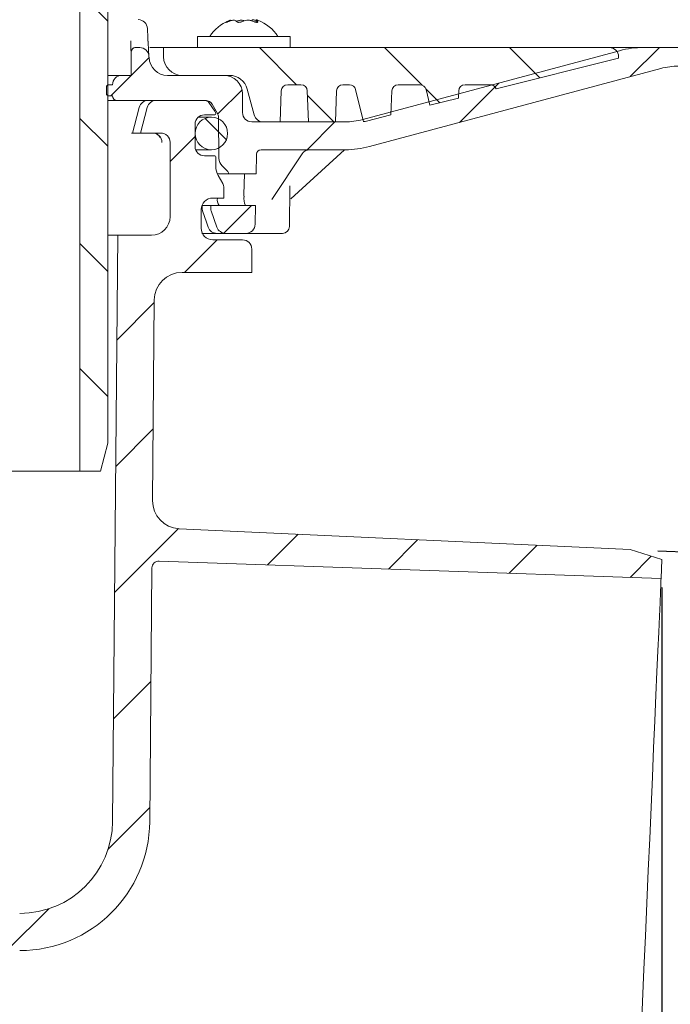
# Model space of a CAD drawing. Units: millimetres. Extents: x 232 to 681, y 204 to 524.
# Drawn here: x 498 to 568, y 276 to 382 of the extents above; entities that cross this region are included whole.
import ezdxf

# ---------------------------------------------------------------- set-up
doc = ezdxf.new("R2010")
doc.units = ezdxf.units.MM
doc.header["$LTSCALE"] = 3
doc.linetypes.add('SLD-Durchgehend', pattern=[0])
doc.layers.add('MAßLINIE_MAßZEICHNUNGEN', color=7, linetype='SLD-Durchgehend')
doc.styles.add('SLDTEXTSTYLE0', font='Opinion Pro')
doc.dimstyles.new('SLDDIMSTYLE0', dxfattribs={"dimtxt": 15.875, "dimasz": 10.5, "dimexe": 0, "dimexo": 0.0625, "dimgap": 3.96875, "dimtad": 0, "dimdec": 0, "dimrnd": 1e-09, "dimzin": 12, "dimdsep": 46, "dimtxsty": 'SLDTEXTSTYLE0', "dimsah": 1, "dimcen": 0.09, "dimadec": 0, "dimazin": 3, "dimtfac": 1, "dimtdec": 0, "dimtofl": 0, "dimtmove": 0, "dimatfit": 3, "dimfxl": 0, "dimfrac": 2, "dimtolj": 1, "dimtzin": 12, "dimarcsym": 0})
doc.dimstyles.new('SLDDIMSTYLE1', dxfattribs={"dimtxt": 15.875, "dimasz": 10.5, "dimexe": 0, "dimexo": 0.0625, "dimgap": 3.96875, "dimtad": 1, "dimdec": 0, "dimrnd": 1e-09, "dimzin": 12, "dimdsep": 46, "dimtxsty": 'SLDTEXTSTYLE0', "dimsah": 1, "dimcen": 0.09, "dimadec": 0, "dimazin": 3, "dimtfac": 1, "dimtdec": 0, "dimtmove": 0, "dimatfit": 0, "dimfxl": 0, "dimfrac": 2, "dimtolj": 1, "dimtzin": 12, "dimarcsym": 0})

# ---------------------------------------------------------------- blocks, each defined once
blk = doc.blocks.new('_D')
at = {"layer": 'MAßLINIE_MAßZEICHNUNGEN', "color": 7}
for p, q in [((567.36, 320.39), (567.36, 212.58)), ((445.2, 215.58), (491.82, 215.58)), ((567.36, 215.58), (523.77, 215.58))]:
    blk.add_line(p, q, dxfattribs=at)
for points in [[(445.2, 215.58), (455.7, 211.08), (455.7, 220.08)], [(567.36, 215.58), (556.86, 220.08), (556.86, 211.08)]]:
    blk.add_solid(points, dxfattribs=at)
at = {"layer": 'MAßLINIE_MAßZEICHNUNGEN', "color": 7, "insert": (491.82, 224.78), "char_height": 15.875, "attachment_point": 1, "style": 'SLDTEXTSTYLE0'}
blk.add_mtext('122', dxfattribs=at)
blk = doc.blocks.new('_D_1')
at = {"layer": 'MAßLINIE_MAßZEICHNUNGEN', "color": 7}
for p, q in [((608.39, 322.53), (609.17, 340.51)), ((566.94, 324.34), (611.39, 322.4)), ((604.77, 239.61), (608.39, 322.53)), ((563.32, 241.42), (607.77, 239.48)), ((604.77, 239.61), (603.98, 221.63))]:
    blk.add_line(p, q, dxfattribs=at)
for points in [[(608.39, 322.53), (613.34, 332.82), (604.35, 333.22)], [(604.77, 239.61), (599.81, 229.32), (608.81, 228.92)]]:
    blk.add_solid(points, dxfattribs=at)
at = {"layer": 'MAßLINIE_MAßZEICHNUNGEN', "color": 7, "char_height": 15.875, "attachment_point": 1, "rotation": 87.5, "style": 'SLDTEXTSTYLE0'}
for s, insert in [('DN 80', (607.98, 250)), ('OD 83', (631.91, 249.42))]:
    blk.add_mtext(s, dxfattribs=dict(at, insert=insert))
blk = doc.blocks.new('_D_3')
at = {"layer": 'MAßLINIE_MAßZEICHNUNGEN', "color": 7}
for p, q in [((615.27, 433.51), (615.27, 446.67)), ((522.2, 433.51), (618.27, 433.51)), ((615.27, 378.51), (615.27, 433.51)), ((615.2, 378.51), (612.27, 378.51))]:
    blk.add_line(p, q, dxfattribs=at)
for points in [[(615.27, 433.51), (610.77, 423.01), (619.77, 423.01)], [(615.27, 378.51), (619.77, 389.01), (610.77, 389.01)]]:
    blk.add_solid(points, dxfattribs=at)
at = {"layer": 'MAßLINIE_MAßZEICHNUNGEN', "color": 7, "char_height": 15.875, "attachment_point": 1, "rotation": 90, "style": 'SLDTEXTSTYLE0'}
for s, insert in [('max. 67', (618.04, 446.67)), ('min. 29', (594.11, 446.67))]:
    blk.add_mtext(s, dxfattribs=dict(at, insert=insert))

msp = doc.modelspace()

# ---------------------------------------------------------------- hatches: boundary and pattern name
at = {"linetype": 'SLD-Durchgehend', "lineweight": 18}
h = msp.add_hatch(dxfattribs=at)
h.set_pattern_fill('ANSI31', scale=3, angle=90, style=0)
edge = h.paths.add_edge_path(flags=0)
edge.add_arc((509.7, 414.14), 5, 120, 180)
edge.add_line((504.7, 414.14), (504.7, 332.91))
edge.add_line((504.7, 332.91), (506.9, 332.91))
edge.add_line((506.9, 332.91), (507.7, 335.91))
edge.add_line((507.7, 335.91), (507.7, 415.19))
edge.add_line((507.7, 415.19), (511.2, 417.21))
edge.add_line((511.2, 417.21), (517.2, 417.21))
edge.add_arc((517.2, 419.21), 2, 270, 360)
edge.add_line((519.2, 419.21), (519.2, 433.51))
edge.add_line((519.2, 433.51), (514.8, 433.51))
edge.add_line((514.8, 433.51), (514.8, 420.21))
edge.add_line((514.8, 420.21), (510.2, 420.21))
edge.add_line((510.2, 420.21), (507.2, 418.47))
h = msp.add_hatch(dxfattribs=at)
h.set_pattern_fill('ANSI31', scale=3, style=0)
edge = h.paths.add_edge_path(flags=0)
edge.add_line((520.2, 375.51), (514.14, 375.51))
edge.add_arc((514.14, 377.51), 2, 182, 270, ccw=False)
edge.add_line((512.14, 377.44), (512.13, 377.54))
edge.add_arc((511.13, 377.51), 1, 2, 90)
edge.add_line((511.13, 378.51), (510.7, 378.51))
edge.add_arc((510.7, 378.01), 0.5, 90, 180)
edge.add_line((510.2, 378.01), (510.2, 375.51))
edge.add_line((510.2, 375.51), (509.2, 375.51))
edge.add_arc((509.2, 374.51), 1, 90, 180)
edge.add_line((508.2, 374.51), (507.8, 374.51))
edge.add_arc((507.8, 374.26), 0.25, 90, 180)
edge.add_line((507.55, 374.26), (507.55, 373.56))
edge.add_arc((507.8, 373.56), 0.25, 180, 270)
edge.add_line((507.8, 373.31), (508.2, 373.31))
edge.add_arc((508.7, 373.31), 0.5, 180, 270)
edge.add_line((508.7, 372.81), (518.23, 372.81))
edge.add_arc((518.23, 372.01), 0.8, 30, 90, ccw=False)
edge.add_line((518.92, 372.41), (519.5, 371.41))
edge.add_arc((518.81, 371.01), 0.8, 0.5, 30, ccw=False)
edge.add_line((519.61, 371.01), (519.65, 366.6))
edge.add_arc((520.85, 366.61), 1.2, 180.5, 225)
edge.add_line((520, 365.76), (520.61, 365.15))
edge.add_arc((520.25, 364.8), 0.5, 12.3809, 45, ccw=False)
edge.add_line((520.74, 364.91), (523.66, 364.91))
edge.add_line((523.66, 364.91), (523.7, 367.01))
edge.add_arc((524.2, 367.01), 0.5, 90, 179, ccw=False)
edge.add_line((524.2, 367.51), (533.28, 367.51))
edge.add_arc((533.28, 377.51), 10, 270, 285)
edge.add_line((535.87, 367.85), (567.23, 376.25))
edge.add_arc((569.18, 369.01), 7.5, 90, 105, ccw=False)
edge.add_line((569.18, 376.51), (619.2, 376.51))
edge.add_line((619.2, 376.51), (619.2, 377.51))
edge.add_arc((618.2, 377.51), 1, 0, 90)
edge.add_line((618.2, 378.51), (565.38, 378.51))
edge.add_arc((565.38, 368.51), 10, 90, 105)
edge.add_line((562.79, 378.17), (535.16, 370.76))
edge.add_arc((533.22, 378.01), 7.5, 270, 285, ccw=False)
edge.add_line((533.22, 370.51), (523.2, 370.51))
edge.add_arc((523.2, 371.51), 1, 180, 270, ccw=False)
edge.add_line((522.2, 371.51), (522.2, 373.51))
edge.add_arc((520.2, 373.51), 2, 0, 90)
h = msp.add_hatch(dxfattribs=at)
h.set_pattern_fill('ANSI31', scale=3, angle=90, style=0)
edge = h.paths.add_edge_path(flags=0)
edge.add_line((535.56, 370.6), (538.19, 371.25))
edge.add_line((538.19, 371.25), (538.28, 373.84))
edge.add_arc((538.97, 373.82), 0.69, 90, 178, ccw=False)
edge.add_line((538.97, 374.51), (541.29, 374.51))
edge.add_arc((541.29, 373.82), 0.69, 14, 90, ccw=False)
edge.add_line((541.96, 373.98), (542.38, 372.3))
edge.add_line((542.38, 372.3), (545.45, 373.06))
edge.add_line((545.45, 373.06), (545.48, 373.84))
edge.add_arc((546.17, 373.82), 0.69, 90, 178, ccw=False)
edge.add_line((546.17, 374.51), (548.88, 374.51))
edge.add_arc((548.88, 373.82), 0.69, 22.0594, 90, ccw=False)
edge.add_line((549.52, 374.08), (562.7, 377.36))
edge.add_line((562.7, 377.36), (562.7, 377.51))
edge.add_arc((561.7, 377.51), 1, 0, 90)
edge.add_line((561.7, 378.51), (513.7, 378.51))
edge.add_line((513.7, 378.51), (513.7, 377.51))
edge.add_arc((515.7, 377.51), 2, 180, 270)
edge.add_line((515.7, 375.51), (520.78, 375.51))
edge.add_arc((520.78, 373.51), 2, 15, 90, ccw=False)
edge.add_line((522.71, 374.02), (523.45, 371.25))
edge.add_arc((524.42, 371.51), 1, 195, 270)
edge.add_line((524.42, 370.51), (526.27, 370.51))
edge.add_line((526.27, 370.51), (526.38, 373.84))
edge.add_arc((527.07, 373.82), 0.69, 90, 178, ccw=False)
edge.add_line((527.07, 374.51), (528.49, 374.51))
edge.add_arc((528.49, 373.82), 0.69, 2, 90, ccw=False)
edge.add_line((529.18, 373.84), (529.29, 370.51))
edge.add_line((529.29, 370.51), (532.22, 370.51))
edge.add_line((532.22, 370.51), (532.33, 373.84))
edge.add_arc((533.02, 373.82), 0.69, 90, 178, ccw=False)
edge.add_line((533.02, 374.51), (533.71, 374.51))
edge.add_arc((533.71, 373.82), 0.69, 14, 90, ccw=False)
edge.add_line((534.38, 373.98), (535.24, 370.53))
edge.add_arc((534.84, 373.51), 3, 277.7985, 284)
h = msp.add_hatch(dxfattribs=at)
h.set_pattern_fill('ANSI31', scale=3, style=0)
edge = h.paths.add_edge_path(flags=0)
edge.add_arc((662.04, 4355.23), 4114.39, 267.11069, 267.65)
edge.add_line((493.34, 244.3), (560.32, 241.55))
edge.add_line((560.32, 241.55), (563.82, 242.33))
edge.add_line((563.82, 242.33), (563.91, 244.37))
edge.add_line((563.91, 244.37), (442.95, 250.71))
edge.add_arc((444.73, 284.66), 34, 253.4397, 267, ccw=False)
edge.add_arc((445.01, 285.62), 35, 188.7362, 253.4397, ccw=False)
edge.add_line((410.42, 280.31), (411.7, 280.31))
edge.add_line((411.7, 280.31), (411.7, 283.81))
edge.add_line((411.7, 283.81), (410.2, 285.31))
edge.add_line((410.2, 285.31), (392.2, 285.31))
edge.add_arc((392.2, 295.31), 10, 180.5, 270, ccw=False)
edge.add_line((382.2, 295.22), (381.65, 358.31))
edge.add_line((381.65, 358.31), (378, 358.31))
edge.add_arc((378, 360.31), 2, 180, 270, ccw=False)
edge.add_line((376, 360.31), (376, 368.31))
edge.add_arc((377, 368.31), 1, 90, 180, ccw=False)
edge.add_line((377, 369.31), (379.2, 369.31))
edge.add_line((379.2, 369.31), (378.47, 372.06))
edge.add_arc((377.5, 371.81), 1, 15, 90)
edge.add_line((377.5, 372.81), (372.24, 372.81))
edge.add_arc((372.24, 372.31), 0.5, 90, 145)
edge.add_line((371.83, 372.59), (371.18, 371.66))
edge.add_arc((371.59, 371.37), 0.5, 145, 180)
edge.add_line((371.09, 371.37), (371.09, 371.36))
edge.add_arc((371.19, 371.36), 0.1, 180, 270)
edge.add_line((371.19, 371.26), (372.3, 371.26))
edge.add_arc((372.3, 370.26), 1, 0, 90, ccw=False)
edge.add_line((373.3, 370.26), (373.3, 367.86))
edge.add_arc((372.3, 367.86), 1, 270, 360, ccw=False)
edge.add_line((372.3, 366.86), (371.19, 366.86))
edge.add_arc((371.19, 366.76), 0.1, 90, 180)
edge.add_line((371.09, 366.76), (371.09, 365.73))
edge.add_arc((369.09, 365.73), 2, 330, 360, ccw=False)
edge.add_line((370.82, 364.73), (370.34, 363.89))
edge.add_arc((371.2, 363.39), 1, 150, 180)
edge.add_line((370.2, 363.39), (370.2, 362.31))
edge.add_line((370.2, 362.31), (371.41, 362.31))
edge.add_arc((371.41, 361.06), 1.25, 0, 90, ccw=False)
edge.add_line((372.66, 361.06), (372.66, 359.06))
edge.add_arc((371.41, 359.06), 1.25, 270, 360, ccw=False)
edge.add_line((371.41, 357.81), (368.2, 357.81))
edge.add_arc((368.2, 356.81), 1, 90, 180)
edge.add_line((367.2, 356.81), (367.2, 354.31))
edge.add_line((367.2, 354.31), (374.71, 354.31))
edge.add_arc((374.71, 351.31), 3, 34.0573, 90, ccw=False)
edge.add_line((377.2, 352.99), (377.23, 349.31))
edge.add_line((377.23, 349.31), (377.73, 349.31))
edge.add_line((377.73, 349.31), (377.77, 344.31))
edge.add_line((377.77, 344.31), (377.27, 344.31))
edge.add_line((377.27, 344.31), (377.29, 342.31))
edge.add_line((377.29, 342.31), (377.79, 342.31))
edge.add_line((377.79, 342.31), (377.9, 330.31))
edge.add_line((377.9, 330.31), (377.4, 330.31))
edge.add_line((377.4, 330.31), (377.41, 328.31))
edge.add_line((377.41, 328.31), (377.91, 328.31))
edge.add_line((377.91, 328.31), (377.92, 327.27))
edge.add_line((377.92, 327.27), (378.4, 327.27))
edge.add_line((378.4, 327.27), (378.4, 326.43))
edge.add_line((378.4, 326.43), (377.9, 326.43))
edge.add_line((377.9, 326.43), (377.9, 326.35))
edge.add_line((377.9, 326.35), (378.4, 326.35))
edge.add_line((378.4, 326.35), (378.4, 322.52))
edge.add_line((378.4, 322.52), (377.9, 322.52))
edge.add_line((377.9, 322.52), (377.9, 322.02))
edge.add_line((377.9, 322.02), (378.4, 322.02))
edge.add_line((378.4, 322.02), (378.4, 320.92))
edge.add_line((378.4, 320.92), (377.9, 320.92))
edge.add_line((377.9, 320.92), (377.9, 320.74))
edge.add_line((377.9, 320.74), (378.4, 320.74))
edge.add_line((378.4, 320.74), (378.4, 317.35))
edge.add_line((378.4, 317.35), (378.01, 317.35))
edge.add_line((378.01, 317.35), (378.02, 316.31))
edge.add_line((378.02, 316.31), (377.52, 316.31))
edge.add_line((377.52, 316.31), (377.54, 314.31))
edge.add_line((377.54, 314.31), (378.04, 314.31))
edge.add_line((378.04, 314.31), (378.14, 302.31))
edge.add_line((378.14, 302.31), (377.64, 302.31))
edge.add_line((377.64, 302.31), (377.66, 300.31))
edge.add_line((377.66, 300.31), (378.16, 300.31))
edge.add_line((378.16, 300.31), (378.21, 294.43))
edge.add_line((378.21, 294.43), (377.81, 294.43))
edge.add_line((377.81, 294.43), (377.81, 294.04))
edge.add_line((377.81, 294.04), (378.21, 294.04))
edge.add_line((378.21, 294.04), (378.26, 288.31))
edge.add_line((378.26, 288.31), (377.76, 288.31))
edge.add_line((377.76, 288.31), (377.81, 283.29))
edge.add_line((377.81, 283.29), (377.31, 282.79))
edge.add_line((377.31, 282.79), (378.19, 281.81))
edge.add_arc((379.31, 282.81), 1.5, 221.7842, 270)
edge.add_line((379.31, 281.31), (380.36, 281.31))
edge.add_arc((380.36, 283.31), 2, 270, 349.9728)
edge.add_arc((383.56, 282.74), 1.25, 55.4864, 169.9728, ccw=False)
edge.add_arc((392.2, 295.31), 14, 235.4864, 270)
edge.add_line((392.2, 281.31), (403.65, 281.31))
edge.add_arc((403.65, 278.31), 3, 10.0315, 90, ccw=False)
edge.add_arc((445.01, 285.62), 39, 190.0315, 223.1348)
edge.add_arc((414.36, 256.91), 3, 3, 43.1348, ccw=False)
edge.add_line((417.36, 257.06), (418.2, 240.94))
edge.add_line((418.2, 240.94), (421.2, 240.94))
edge.add_line((421.2, 240.94), (421.63, 249.06))
edge.add_arc((424.63, 248.9), 3, 60.9614, 177, ccw=False)
edge.add_arc((445.01, 285.62), 39, 240.9614, 253.5674)
edge.add_arc((433.13, 245.34), 3, 44.7509, 73.5674, ccw=False)
edge.add_arc((445.2, 257.31), 14, 224.7509, 240.0922)
edge.add_arc((438.97, 246.47), 1.5, 240.0922, 302.8173)
edge.add_arc((445.2, 236.81), 10, 57.1827, 122.8173, ccw=False)
edge.add_arc((451.44, 246.47), 1.5, 237.1827, 299.9078)
edge.add_arc((445.2, 257.31), 14, 299.9078, 303.1511)
edge.add_arc((454.5, 243.07), 3, 87.1107, 123.1511, ccw=False)
h = msp.add_hatch(dxfattribs=at)
h.set_pattern_fill('ANSI31', scale=3, style=0)
edge = h.paths.add_edge_path(flags=0)
edge.add_line((563.94, 324.47), (515.37, 326.72))
edge.add_arc((515.51, 329.72), 3, 179.5, 267.35, ccw=False)
edge.add_line((512.51, 329.74), (512.7, 351.33))
edge.add_arc((515.7, 351.31), 3, 90, 179.5, ccw=False)
edge.add_line((515.7, 354.31), (523.2, 354.31))
edge.add_line((523.2, 354.31), (523.2, 356.81))
edge.add_arc((522.2, 356.81), 1, 0, 90)
edge.add_line((522.2, 357.81), (519, 357.81))
edge.add_arc((519, 359.06), 1.25, 180, 270, ccw=False)
edge.add_line((517.75, 359.06), (517.75, 361.06))
edge.add_arc((519, 361.06), 1.25, 90, 180, ccw=False)
edge.add_line((519, 362.31), (520.2, 362.31))
edge.add_line((520.2, 362.31), (520.2, 363.39))
edge.add_arc((519.2, 363.39), 1, 0, 30)
edge.add_line((520.07, 363.89), (519.59, 364.73))
edge.add_arc((521.32, 365.73), 2, 180, 210, ccw=False)
edge.add_line((519.32, 365.73), (519.32, 366.76))
edge.add_arc((519.22, 366.76), 0.1, 0, 90)
edge.add_line((519.22, 366.86), (518.1, 366.86))
edge.add_arc((518.1, 367.86), 1, 180, 270, ccw=False)
edge.add_line((517.1, 367.86), (517.1, 370.26))
edge.add_arc((518.1, 370.26), 1, 90, 180, ccw=False)
edge.add_line((518.1, 371.26), (519.22, 371.26))
edge.add_arc((519.22, 371.36), 0.1, 270, 360)
edge.add_line((519.32, 371.36), (519.32, 371.37))
edge.add_arc((518.82, 371.37), 0.5, 0, 35)
edge.add_line((519.23, 371.66), (518.57, 372.59))
edge.add_arc((518.16, 372.31), 0.5, 35, 90)
edge.add_line((518.16, 372.81), (512.91, 372.81))
edge.add_arc((512.91, 371.81), 1, 90, 165)
edge.add_line((511.94, 372.06), (511.2, 369.31))
edge.add_line((511.2, 369.31), (513.4, 369.31))
edge.add_arc((513.4, 368.31), 1, 0, 90, ccw=False)
edge.add_line((514.4, 368.31), (514.4, 360.31))
edge.add_arc((512.4, 360.31), 2, 270, 360, ccw=False)
edge.add_line((512.4, 358.31), (508.76, 358.31))
edge.add_line((508.76, 358.31), (508.21, 295.22))
edge.add_arc((498.21, 295.31), 10, 270, 359.5, ccw=False)
edge.add_line((498.21, 285.31), (480.2, 285.31))
edge.add_line((480.2, 285.31), (478.7, 283.81))
edge.add_line((478.7, 283.81), (478.7, 280.31))
edge.add_line((478.7, 280.31), (481.54, 280.31))
edge.add_arc((481.54, 281.06), 0.75, 270, 340.5288)
edge.add_arc((482.95, 280.56), 0.75, 90, 160.5288, ccw=False)
edge.add_line((482.95, 281.31), (498.21, 281.31))
edge.add_arc((498.21, 295.31), 14, 270, 359.5)
edge.add_line((512.21, 295.18), (512.44, 322.49))
edge.add_arc((513.19, 322.49), 0.75, 88, 179.5, ccw=False)
edge.add_line((513.22, 323.24), (567.27, 321.35))
edge.add_line((567.27, 321.35), (567.36, 323.39))
edge.add_line((567.36, 323.39), (563.94, 324.47))
h = msp.add_hatch(dxfattribs=at)
h.set_pattern_fill('ANSI31', color=231, scale=3, angle=90, style=0)
edge = h.paths.add_edge_path(flags=0)
edge.add_arc((518.85, 369.26), 1.75, 0, 360)
h = msp.add_hatch(dxfattribs=at)
h.set_pattern_fill('ANSI31', scale=3, style=0)
edge = h.paths.add_edge_path(flags=0)
edge.add_arc((522.56, 359.51), 1, 270, 359)
edge.add_line((523.56, 359.49), (523.6, 361.51))
edge.add_line((523.6, 361.51), (518.8, 361.51))
edge.add_line((518.8, 361.51), (518.8, 361.09))
edge.add_arc((519.3, 361.09), 0.5, 180, 199.479)
edge.add_line((518.83, 360.93), (519.45, 359.17))
edge.add_arc((520.39, 359.51), 1, 199.479, 270)
edge.add_line((520.39, 358.51), (522.56, 358.51))

# ---------------------------------------------------------------- linework, layer by layer
at = {"color": 7, "linetype": 'SLD-Durchgehend', "lineweight": 18}
for p, q in [((507.7, 335.91), (507.7, 415.19)), ((504.7, 414.14), (504.7, 332.91)), ((520.93, 381.39), (520.93, 381.45)), ((523.67, 381.47), (523.67, 381.23)), ((517.35, 379.71), (517.35, 378.51)), ((517.35, 379.71), (527.35, 379.71)), ((527.35, 378.51), (527.35, 379.71)), ((511.13, 378.51), (510.7, 378.51)), ((513.7, 378.51), (512.22, 378.51)), ((513.7, 377.51), (513.7, 378.51)), ((513.7, 378.51), (561.7, 378.51)), ((565.38, 378.51), (561.7, 378.51)), ((565.38, 378.51), (618.2, 378.51)), ((510.2, 378.01), (510.2, 375.51)), ((512.14, 377.44), (512.13, 377.54)), ((535.16, 370.76), (562.79, 378.17)), ((562.7, 377.36), (549.52, 374.08)), ((562.7, 377.51), (562.7, 377.36)), ((567.23, 376.25), (535.87, 367.85)), ((507.7, 375.51), (509.2, 375.51)), ((509.2, 375.51), (510.2, 375.51)), ((514.14, 375.51), (520.2, 375.51)), ((520.78, 375.51), (515.7, 375.51)), ((507.55, 373.56), (507.55, 374.26)), ((507.76, 374.51), (507.8, 374.51)), ((507.8, 374.51), (508.2, 374.51)), ((527.07, 374.51), (528.49, 374.51)), ((533.02, 374.51), (533.71, 374.51)), ((538.97, 374.51), (541.29, 374.51)), ((546.17, 374.51), (548.88, 374.51)), ((507.8, 373.31), (507.76, 373.31)), ((507.8, 373.31), (508.2, 373.31)), ((522.2, 373.51), (522.2, 371.51)), ((523.45, 371.25), (522.71, 374.02)), ((526.27, 370.51), (526.38, 373.84)), ((529.18, 373.84), (529.29, 370.51)), ((532.22, 370.51), (532.33, 373.84)), ((534.38, 373.98), (535.24, 370.53)), ((538.19, 371.25), (538.28, 373.84)), ((541.96, 373.98), (542.38, 372.3)), ((545.45, 373.06), (542.38, 372.3)), ((545.45, 373.06), (545.48, 373.84)), ((508.7, 372.81), (507.7, 372.81)), ((518.23, 372.81), (508.7, 372.81)), ((511.09, 372.06), (511.08, 372.06)), ((511.94, 372.06), (511.2, 369.31)), ((518.16, 372.81), (512.91, 372.81)), ((519.23, 371.66), (518.57, 372.59)), ((518.92, 372.41), (519.5, 371.41)), ((518.85, 371.01), (517.44, 371.01)), ((518.1, 371.26), (519.22, 371.26)), ((519.32, 371.36), (519.32, 371.37)), ((519.61, 371.01), (519.65, 366.6)), ((538.19, 371.25), (535.56, 370.6)), ((517.1, 367.86), (517.1, 370.26)), ((523.2, 370.51), (533.22, 370.51)), ((526.27, 370.51), (524.42, 370.51)), ((532.22, 370.51), (529.29, 370.51)), ((510.26, 369.31), (510.37, 369.31)), ((510.37, 369.31), (510.37, 369.31)), ((511.2, 369.31), (510.37, 369.31)), ((511.2, 369.31), (513.4, 369.31)), ((514.4, 368.31), (514.4, 360.31)), ((517.17, 367.51), (518.85, 367.51)), ((519.22, 366.86), (518.1, 366.86)), ((519.32, 365.73), (519.32, 366.76)), ((523.7, 367.01), (523.66, 364.91)), ((533.28, 367.51), (524.2, 367.51)), ((525.36, 362.16), (528.61, 367.06)), ((527.4, 362.24), (533.2, 367.51)), ((520, 365.76), (520.61, 365.15)), ((520.74, 364.91), (519.5, 364.91)), ((520.07, 363.89), (519.59, 364.73)), ((520.74, 364.91), (523.66, 364.91)), ((527.25, 359.25), (527.29, 363.57)), ((527.28, 362.97), (527.29, 363.62)), ((520.2, 362.31), (520.2, 363.39)), ((517.87, 361.51), (517.87, 361.09)), ((517.87, 361.51), (518.8, 361.51)), ((517.87, 361.51), (517.87, 361.51)), ((518.8, 361.51), (518.8, 361.09)), ((523.6, 361.51), (518.8, 361.51)), ((519, 362.31), (520.2, 362.31)), ((523.6, 361.51), (523.56, 359.49)), ((517.75, 359.06), (517.75, 361.06)), ((518.83, 360.93), (519.45, 359.17)), ((508.76, 358.31), (507.7, 358.31)), ((508.76, 358.31), (508.21, 295.22)), ((512.4, 358.31), (508.76, 358.31)), ((519.44, 358.51), (517.83, 358.51)), ((518.5, 359.17), (518.51, 359.17)), ((519.44, 358.51), (520.39, 358.51)), ((522.56, 358.51), (520.39, 358.51)), ((526.5, 358.51), (522.56, 358.51)), ((522.2, 357.81), (519, 357.81)), ((523.2, 354.31), (523.2, 356.81)), ((515.7, 354.31), (523.2, 354.31)), ((512.51, 329.74), (512.7, 351.33)), ((507.7, 335.91), (506.9, 332.91)), ((487.68, 332.91), (504.7, 332.91)), ((506.9, 332.91), (504.7, 332.91)), ((563.94, 324.47), (515.37, 326.72)), ((563.94, 324.47), (567.36, 323.39)), ((567.27, 321.35), (513.22, 323.24)), ((567.36, 323.39), (567.27, 321.35)), ((512.21, 295.18), (512.44, 322.49))]:
    msp.add_line(p, q, dxfattribs=at)
at = {"color": 7, "linetype": 'SLD-Durchgehend', "lineweight": 18, "flags": 128}
for points in [[(512.02, 379.2), (512.01, 379.54), (511.97, 380.55)], [(511.09, 372.06), (510.58, 370.13), (510.37, 369.31)], [(522.36, 362.51), (522.36, 362.7), (522.4, 364.91)], [(517.89, 360.93), (518.32, 359.7), (518.5, 359.17)], [(563.91, 244.37), (563.92, 244.53), (563.94, 245.03), (563.97, 245.84), (564.02, 246.97), (564.09, 248.41), (564.16, 250.14), (564.25, 252.14), (564.35, 254.42), (564.46, 256.93), (564.58, 259.66), (564.71, 262.6), (564.84, 265.7), (564.98, 268.96), (565.13, 272.33), (565.28, 275.79), (565.43, 279.31), (565.59, 282.86), (565.74, 286.41), (565.9, 289.93), (566.05, 293.39), (566.2, 296.76), (566.34, 300.02), (566.47, 303.12), (566.6, 306.05), (566.72, 308.79), (566.83, 311.3), (566.93, 313.57), (567.02, 315.58), (567.09, 317.31), (567.16, 318.75), (567.21, 319.88), (567.24, 320.69), (567.26, 321.18), (567.27, 321.35)]]:
    msp.add_lwpolyline(points, dxfattribs=at)
at = {"color": 7, "linetype": 'SLD-Durchgehend', "lineweight": 18}
msp.add_circle((518.85, 369.26), 1.75, dxfattribs=at)
for centre, radius, start, end in [((510.97, 380.51), 1, 2.4418, 90), ((522.35, 377.35), 4.36, 111.9215, 147.2558), ((521.62, 379.17), 2.4, 110.4401, 117.9321), ((522.06, 377.59), 3.96, 105.2251, 111.1751), ((520.99, 380.52), 0.989, 49.4097, 68.8933), ((522.68, 377.6), 3.92, 102.8068, 107.0974), ((523.18, 378.67), 2.82, 100.5819, 112.7512), ((521.48, 379.23), 2.33, 67.0659, 69.6076), ((522.04, 377.59), 3.96, 68.8254, 74.7745), ((523.68, 380.92), 0.698, 130.3444, 137.9006), ((523.12, 380.81), 0.863, 33.7854, 48.8552), ((522.35, 377.35), 4.36, 32.7442, 69.8309), ((532.8, 379.2), 22.63, 179.8784, 183.0174), ((510.7, 378.01), 0.5, 90, 180), ((510.7, 378.01), 0.5, 89.9998, 134.103), ((511.13, 377.51), 1, 2, 90), ((542.44, 380.26), 30.43, 181.979, 184.6934), ((561.7, 377.51), 1, 0, 90), ((565.38, 368.51), 10, 90, 105), ((514.14, 377.51), 2, 182, 270), ((515.7, 377.51), 2, 180, 270), ((569.18, 369.01), 7.5, 90, 105), ((509.2, 374.51), 1, 90, 180), ((520.2, 373.51), 2, 0, 90), ((520.78, 373.51), 2, 15, 90), ((507.8, 374.26), 0.25, 90, 180), ((507.76, 374.28), 0.222, 89.8906, 105.4741), ((527.07, 373.82), 0.69, 90, 178), ((528.49, 373.82), 0.69, 2, 90), ((533.02, 373.82), 0.69, 90, 178), ((533.71, 373.82), 0.69, 14, 90), ((538.97, 373.82), 0.69, 90, 178), ((541.29, 373.82), 0.69, 14, 90), ((546.17, 373.82), 0.69, 90, 178), ((548.88, 373.82), 0.69, 22.0594, 90), ((507.8, 373.56), 0.25, 180, 270), ((507.76, 373.53), 0.222, 254.5259, 270.1094), ((508.7, 373.31), 0.5, 180, 270), ((512.05, 371.81), 1, 90, 165.2163), ((512.91, 371.81), 1, 90, 165), ((518.16, 372.31), 0.5, 35, 90), ((518.23, 372.01), 0.8, 30, 90), ((518.1, 370.26), 1, 90, 180), ((519.22, 371.36), 0.1, 270, 0), ((518.82, 371.37), 0.5, 360, 35), ((518.81, 371.01), 0.8, 0.5, 30), ((523.2, 371.51), 1, 180, 270), ((524.42, 371.51), 1, 195, 270), ((533.22, 378.01), 7.5, 270, 285), ((534.84, 373.51), 3, 277.7985, 284), ((512.53, 368.31), 0.994, 359.6344, 89.6302), ((512.63, 368.52), 0.773, 24.4852, 93.6321), ((513.4, 368.31), 1, 0, 90), ((518.1, 367.86), 1, 180, 270), ((533.28, 377.51), 10, 270, 285), ((519.22, 366.76), 0.1, 0, 90), ((524.2, 367.01), 0.5, 90, 179), ((529.44, 366.51), 1, 90, 147.3485), ((521.32, 365.73), 2, 180, 210), ((520.85, 366.61), 1.2, 180.5, 225), ((520.25, 364.8), 0.5, 12.3809, 45), ((519.2, 363.39), 1, 0, 30), ((524.15, 362.27), 1.8, 172.638, 205.2162), ((519, 361.06), 1.25, 90, 180), ((520.62, 362.15), 1.14, 172.2128, 214.4213), ((518.37, 361.09), 0.5, 180, 199.232), ((519.3, 361.09), 0.5, 180, 199.479), ((512.4, 360.31), 2, 270, 0), ((522.56, 359.51), 1, 270, 359), ((519, 359.06), 1.25, 180, 270), ((519.44, 359.49), 0.987, 198.9579, 269.8039), ((520.39, 359.51), 1, 199.479, 270), ((526.5, 359.26), 0.75, 270, 359.5), ((522.2, 356.81), 1, 0, 90), ((515.7, 351.31), 3, 90, 179.5), ((515.51, 329.72), 3, 179.5, 267.35), ((513.19, 322.49), 0.75, 88, 179.5), ((498.21, 295.31), 10, 270, 359.5), ((498.21, 295.31), 14, 270, 359.5)]:
    msp.add_arc(centre, radius, start, end, dxfattribs=at)
for points, knots in [([(520.49, 381.29), (520.47, 381.27), (520.43, 381.25), (520.4, 381.23), (520.41, 381.22), (520.45, 381.22), (520.51, 381.24), (520.57, 381.26), (520.61, 381.28), (520.63, 381.29)], [0, 0, 0, 0, 0.165096, 0.330957, 0.486169, 0.631758, 0.776159, 0.927218, 1, 1, 1, 1]), ([(520.92, 381.45), (520.92, 381.45), (520.93, 381.46), (520.9, 381.45), (520.84, 381.44), (520.79, 381.42), (520.78, 381.41)], [0, 0, 0, 0, 0.056856, 0.449107, 0.833477, 1, 1, 1, 1]), ([(521.02, 381.41), (521.07, 381.42), (521.16, 381.45), (521.28, 381.46), (521.33, 381.45), (521.35, 381.44)], [0, 0, 0, 0, 0.35025, 0.701638, 1, 1, 1, 1]), ([(521.63, 381.27), (521.65, 381.26), (521.68, 381.24), (521.76, 381.22), (521.86, 381.22), (521.95, 381.23), (522.03, 381.25), (522.07, 381.26), (522.09, 381.27)], [0, 0, 0, 0, 0.187337, 0.375554, 0.553095, 0.723193, 0.895856, 1, 1, 1, 1]), ([(522.29, 381.41), (522.25, 381.42), (522.17, 381.45), (522.02, 381.46), (521.89, 381.44), (521.83, 381.43), (521.81, 381.43)], [0, 0, 0, 0, 0.298016, 0.596951, 0.886279, 1, 1, 1, 1]), ([(522.66, 381.44), (522.7, 381.45), (522.79, 381.46), (522.94, 381.45), (523.04, 381.42), (523.08, 381.41)], [0, 0, 0, 0, 0.340286, 0.68116, 1, 1, 1, 1]), ([(523.64, 381.43), (523.58, 381.45), (523.48, 381.47), (523.35, 381.49), (523.27, 381.48), (523.24, 381.46), (523.23, 381.45)], [0, 0, 0, 0, 0.2749841, 0.5509269, 0.8163132, 1, 1, 1, 1]), ([(523.47, 381.29), (523.51, 381.27), (523.57, 381.25), (523.67, 381.23), (523.76, 381.22), (523.82, 381.22), (523.85, 381.24), (523.85, 381.26), (523.84, 381.28), (523.84, 381.29)], [0, 0, 0, 0, 0.165045, 0.330913, 0.486134, 0.631721, 0.776121, 0.927176, 1, 1, 1, 1]), ([(523.69, 381.45), (523.68, 381.46), (523.66, 381.48), (523.7, 381.48), (523.77, 381.47), (523.83, 381.44), (523.86, 381.43)], [0, 0, 0, 0, 0.267414, 0.535554, 0.798117, 1, 1, 1, 1])]:
    msp.add_open_spline(points, degree=3, knots=knots, dxfattribs=at)

# ---------------------------------------------------------------- dimensions: what is measured, and where the dimension line sits
at = {"layer": 'MAßLINIE_MAßZEICHNUNGEN', "color": 7}
dim = msp.add_linear_dim(base=(615.27, 378.51), p1=(519.2, 433.51), p2=(618.2, 378.51), angle=90, text='min. 29\\Pmax. 67', dimstyle='SLDDIMSTYLE0', dxfattribs=at)
dim.commit()
dim.dimension.update_dxf_attribs({"geometry": '_D_3', "text_midpoint": (615.27, 481.51), "dimtype": 160})
dim = msp.add_linear_dim(base=(656.2, 320.44), p1=(560.32, 241.55), p2=(563.94, 324.47), angle=87.5, dimstyle='SLDDIMSTYLE1', dxfattribs=at)
dim.commit()
dim.dimension.update_dxf_attribs({"geometry": '_D_1', "text_midpoint": (654.24, 275.6), "dimtype": 160})
dim = msp.add_linear_dim(base=(445.2, 215.58), p1=(567.36, 323.39), p2=(445.2, 206.58), dimstyle='SLDDIMSTYLE0', dxfattribs=at)
dim.commit()
dim.dimension.update_dxf_attribs({"geometry": '_D', "text_midpoint": (507.79, 215.58), "dimtype": 160})

doc.saveas('drawing.dxf')
